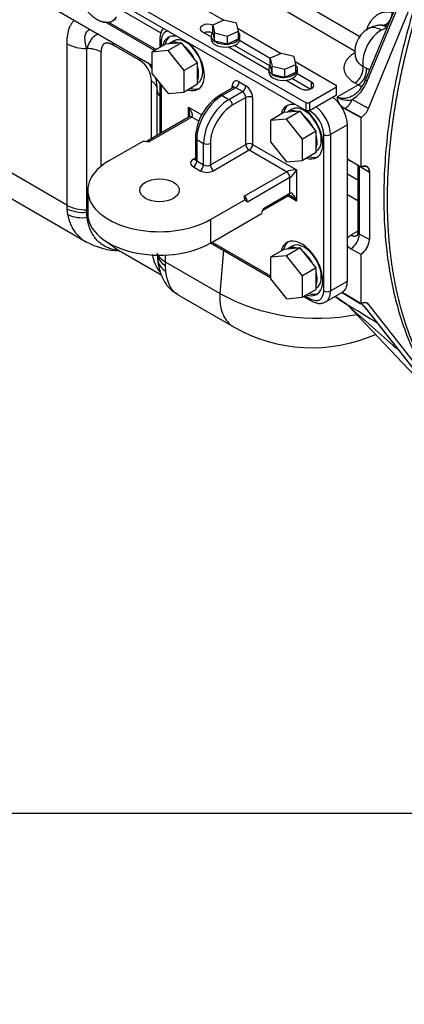
# Model space of a CAD drawing. Units: millimetres. Extents: x 0 to 410, y 0 to 287.
# Drawn here: x 121 to 140, y 0 to 49 of the extents above; entities that cross this region are included whole.
import ezdxf
from ezdxf import colors
from ezdxf.entities.mleader import LeaderData, LeaderLine
from ezdxf.lldxf.tags import DXFTag
from ezdxf.math import Vec2, Vec3

# ---------------------------------------------------------------- set-up
doc = ezdxf.new("R2010")
doc.units = ezdxf.units.MM
for name, color, linetype in [('17410002_SUP_POS', 7, 'Continuous'), ('17419001', 7, 'Continuous'), ('32A13-00101', 7, 'Continuous'), ('Default', 7, 'Continuous'), ('DIAMETROM12_DIN1', 7, 'Continuous'), ('DIAMETROM6_DIN_1', 7, 'Continuous'), ('DIN-931_M12_X_30', 7, 'Continuous'), ('DIN-931_M6_X_15', 7, 'Continuous'), ('F1035-12035_0', 7, 'Continuous'), ('MM130066', 7, 'Continuous'), ('Predeterminado', 7, 'Continuous')]:
    doc.layers.add(name, color=color, linetype=linetype)
tags = doc.linetypes.add('HIDDEN2', pattern=[4.7625, 3.175, -1.5875]).pattern_tags.tags
tags[6:7] = [DXFTag(74, 4), DXFTag(75, 0), DXFTag(340, '0'), DXFTag(46, 0.0), DXFTag(50, 0.0), DXFTag(44, 0.0), DXFTag(45, 0.0)]
tags[4:5] = [DXFTag(74, 4), DXFTag(75, 0), DXFTag(340, '0'), DXFTag(46, 0.0), DXFTag(50, 0.0), DXFTag(44, 0.0), DXFTag(45, 0.0)]

# ---------------------------------------------------------------- blocks, each defined once
blk = doc.blocks.new('SE3')
at = {"layer": '17410002_SUP_POS', "color": 7, "linetype": 'HIDDEN2'}
for p, q in [((127.642, 48.414), (127.642, 47.98)), ((127.642, 46.183), (127.642, 43.653)), ((131.326, 45.976), (130.647, 45.584)), ((129.119, 44.506), (126.998, 43.282)), ((137.046, 36.264), (137.046, 44.103)), ((129.424, 43.466), (129.424, 42.388)), ((125.082, 42.29), (126.811, 43.288)), ((124.027, 40.82), (124.027, 39.644)), ((132.796, 39.804), (134.111, 40.563)), ((130.173, 39.351), (131.902, 40.349)), ((130.173, 38.175), (132.732, 39.652)), ((130.187, 38.183), (133.185, 36.452)), ((135.949, 35.225), (136.797, 35.715)), ((134.853, 35.489), (135.229, 35.272))]:
    blk.add_line(p, q, dxfattribs=at)
at = {"layer": '17410002_SUP_POS', "color": 7, "linetype": 'Continuous'}
for p, q in [((127.712, 48.316), (127.712, 48.02)), ((127.712, 46.095), (127.712, 43.694)), ((131.446, 45.964), (130.767, 45.572)), ((131.276, 45.947), (131.276, 46.062)), ((131.785, 45.768), (131.446, 45.964)), ((131.615, 46.258), (131.955, 46.062)), ((130.767, 45.572), (131.106, 45.376)), ((131.106, 45.376), (131.785, 45.768)), ((131.955, 45.474), (131.276, 45.082)), ((131.955, 43.123), (131.955, 45.474)), ((132.294, 45.474), (132.294, 43.123)), ((129.07, 44.984), (129.739, 44.598)), ((129.07, 44.478), (129.07, 44.984)), ((129.239, 44.494), (127.118, 43.27)), ((129.595, 44.289), (129.239, 44.494)), ((135.179, 44.788), (135.144, 44.808)), ((137.046, 44.103), (136.197, 43.613)), ((135.858, 35.774), (135.858, 43.613)), ((136.197, 43.613), (136.197, 35.774)), ((129.494, 43.368), (129.833, 43.172)), ((129.494, 43.368), (129.494, 42.29)), ((129.833, 42.094), (129.833, 43.172)), ((130.173, 43.172), (130.173, 42.094)), ((130.173, 42.094), (131.955, 43.123)), ((132.294, 43.123), (134.5, 41.849)), ((132.124, 42.829), (130.343, 41.8)), ((133.991, 41.751), (132.124, 42.829)), ((129.324, 42.388), (129.424, 42.445)), ((129.324, 41.996), (129.664, 41.8)), ((129.494, 42.29), (129.833, 42.094)), ((131.87, 40.526), (133.991, 41.751)), ((134.5, 41.849), (134.5, 40.281)), ((134.161, 41.457), (132.04, 40.232)), ((134.161, 40.673), (134.161, 41.457)), ((132.846, 39.914), (134.161, 40.673)), ((134.5, 40.281), (134.061, 40.535)), ((130.173, 39.351), (130.173, 38.175)), ((130.258, 38.224), (133.185, 36.534)), ((136.197, 35.774), (137.046, 36.264)), ((134.923, 35.53), (135.179, 35.382))]:
    blk.add_line(p, q, dxfattribs=at)
at = {"layer": '17410002_SUP_POS', "color": 7, "linetype": 'HIDDEN2'}
for centre, radius, start, end in [((132.089, 43.339), 2.668, 122.7178, 177.2822), ((128.967, 44.589), 0.172, 330.9211, 8.6767), ((127.066, 44.96), 1.691, 261.319, 271.7633), ((127.057, 43.082), 0.211, 106.2555, 115.6438), ((132.214, 40.497), 0.345, 175.1294, 205.4257), ((134.104, 40.377), 0.185, 56.9796, 88.4701), ((132.194, 40.554), 0.356, 215.0751, 244.3699), ((133.972, 39.268), 1.298, 150.1854, 162.8022)]:
    blk.add_arc(centre, radius, start, end, dxfattribs=at)
at = {"layer": '17410002_SUP_POS', "color": 7, "linetype": 'Continuous'}
for centre, major_axis, ratio, start_param, end_param in [((127.882, 48.414), (0.24, 0), 0.57735, 3.141395, 3.926991), ((128.391, 47.924), (0.48, -0.831), 0.57735, 2.861555, 3.926991), ((131.615, 45.866), (0.24, -0.416), 0.57735, 2.356194, 3.926991), ((131.106, 45.964), (-0.24, 0), 0.57735, 3.305534, 3.926991), ((131.446, 45.768), (0.12, -0.208), 0.57735, 2.356194, 3.141593), ((131.446, 46.16), (-0.12, -0.208), 0.57735, 0.785398, 2.356194), ((131.785, 45.964), (-0.12, -0.208), 0.57735, 0.785398, 2.356194), ((131.955, 45.67), (0.24, -0.416), 0.57735, 0.785398, 2.356194), ((130.767, 44.103), (0.9, 1.559), 0.57735, 0.785398, 2.356194), ((130.767, 45.376), (0.12, -0.208), 0.57735, 2.356194, 3.141412), ((131.785, 45.572), (-0.12, 0.208), 0.57735, 3.926991, 5.497787), ((132.124, 45.376), (-0.24, 0), 0.57735, 3.926991, 5.497787), ((128.9, 44.886), (0.155, -0.496), 0.368973, 0.861036, 1.653371), ((128.9, 44.886), (-0.352, 0.383), 0.368973, 3.059018, 4.629815), ((131.106, 43.907), (-0.9, -1.559), 0.57735, 3.926991, 5.497787), ((131.276, 43.809), (0.78, 1.351), 0.57735, 0.785398, 2.356194), ((131.106, 45.18), (-0.12, 0.208), 0.57735, 3.926991, 5.497787), ((135.349, 44.103), (-0.6, 1.039), 0.57735, 3.926991, 5.349125), ((129.239, 44.298), (0.12, -0.208), 0.57735, 2.356194, 3.141593), ((135.349, 44.886), (-0.12, -0.208), 0.57735, -0.99112, -0.785398), ((135.179, 44.005), (0.48, -0.831), 0.57735, 0.785398, 2.356194), ((129.664, 43.466), (0.24, 0), 0.57735, 3.14178, 3.926991), ((136.028, 43.711), (-0.24, 0), 0.57735, 0.785398, 2.356194), ((127.118, 43.074), (0.12, -0.208), 0.57735, 2.356194, 3.128433), ((130.003, 43.27), (-0.24, 0), 0.57735, 0.785398, 2.356194), ((132.124, 43.025), (-0.24, 0), 0.57735, 3.926991, 5.497787), ((132.124, 43.025), (-0.12, 0.208), 0.57735, 0.785398, 2.356194), ((132.124, 43.025), (0.12, 0.208), 0.57735, 3.926991, 5.497787), ((129.664, 42.192), (0.48, 0), 0.57735, 2.356194, 3.926991), ((129.324, 42.584), (-0.12, 0.208), 0.57735, 2.356194, 2.958844), ((129.324, 42.192), (-0.12, -0.208), 0.57735, 0.785398, 2.356194), ((129.664, 42.388), (0.24, 0), 0.57735, 3.141593, 3.926991), ((129.664, 41.996), (-0.12, -0.208), 0.57735, 0.785398, 2.356194), ((130.003, 42.192), (0.24, 0), 0.57735, 3.926991, 5.497787), ((130.343, 41.996), (0.12, -0.208), 0.57735, 3.926991, 5.497787), ((130.003, 41.996), (-0.48, 0), 0.57735, 0.785398, 2.356194), ((134.331, 41.751), (-0.379, -0.046), 0.227735, 4.220992, 5.791788), ((133.991, 41.555), (-0.12, 0.208), 0.57735, 3.926991, 5.497787), ((134.331, 41.751), (0.23, 0.305), 0.227735, 3.63299, 5.203786), ((131.87, 40.33), (-0.12, 0.208), 0.57735, 3.926991, 5.497787), ((133.991, 40.771), (-0.12, 0.208), 0.57735, 3.141593, 3.926991), ((134.331, 40.183), (0.155, -0.496), 0.368973, 1.653371, 3.224167), ((134.331, 40.183), (0.352, -0.383), 0.368973, 1.488222, 2.297755), ((132.676, 40.012), (-0.12, 0.208), 0.57735, 3.134266, 3.926991), ((135.179, 36.166), (-0.48, 0.831), 0.57735, 2.356194, 3.926991), ((136.028, 35.872), (0.24, 0), 0.57735, 3.926991, 5.497787), ((135.349, 36.264), (-0.6, 1.039), 0.57735, 3.149051, 3.926991), ((135.349, 35.48), (0.12, 0.208), 0.57735, 2.356194, 3.141415)]:
    blk.add_ellipse(centre, major_axis=major_axis, ratio=ratio, start_param=start_param, end_param=end_param, dxfattribs=at)
at = {"layer": '17410002_SUP_POS', "color": 7, "linetype": 'HIDDEN2'}
for centre, major_axis, start_param, end_param in [((128.815, 47.189), (0.75, -1.299), 2.639989, 3.700811), ((128.942, 47.262), (0.75, -1.299), 3.226548, 3.700811), ((128.815, 47.189), (0.75, -1.299), 0, 2.0724), ((128.942, 47.262), (0.75, -1.299), 5.723967, 6.19823), ((128.815, 47.189), (0.75, -1.299), 5.723967, 6.283185), ((136.197, 44.592), (-0.6, 1.039), 3.926991, 5.35589), ((134.755, 43.76), (0.75, -1.299), 2.639989, 3.700811), ((134.882, 43.833), (0.75, -1.299), 3.226548, 3.700811), ((134.755, 43.76), (0.75, -1.299), 0, 2.121541), ((134.882, 43.833), (0.75, -1.299), 5.723967, 6.19823), ((127.627, 40.82), (3.6, 0), 2.356194, 5.497787), ((134.755, 43.76), (0.75, -1.299), 5.723967, 6.283185), ((127.627, 39.644), (3.6, 0), 3.141593, 5.497787), ((134.755, 36.901), (0.75, -1.299), 0, 3.700811), ((134.882, 36.975), (0.75, -1.299), 3.226548, 3.700811), ((136.197, 36.754), (-0.6, 1.039), 3.141593, 3.926991), ((134.755, 36.901), (0.75, -1.299), 5.723967, 6.283185), ((134.882, 36.975), (0.75, -1.299), 5.723967, 6.19823)]:
    blk.add_ellipse(centre, major_axis=major_axis, ratio=0.57735, start_param=start_param, end_param=end_param, dxfattribs=at)
blk.add_ellipse((127.627, 40.82), major_axis=(-0.99, 0), ratio=0.57735, dxfattribs=at)
for points, knots in [([(127.816, 48.945), (127.794, 48.92), (127.732, 48.829), (127.658, 48.657), (127.647, 48.505), (127.642, 48.414)], [0.2513409, 0.2513409, 0.2513409, 0.2513409, 0.3853397, 0.6862136, 1, 1, 1, 1]), ([(131.351, 46.001), (131.351, 46), (131.35, 45.998), (131.34, 45.983), (131.329, 45.98), (131.326, 45.979)], [0.4525682, 0.4525682, 0.4525682, 0.4525682, 0.5432246, 0.8899125, 1, 1, 1, 1]), ([(129.422, 42.39), (129.418, 42.373), (129.417, 42.356), (129.416, 42.354), (129.416, 42.354)], [0, 0, 0, 0, 0.4462186, 0.5452078, 0.5452078, 0.5452078, 0.5452078]), ([(132.786, 39.795), (132.786, 39.795), (132.785, 39.792), (132.792, 39.802), (132.795, 39.803), (132.795, 39.803)], [0.1842293, 0.1842293, 0.1842293, 0.1842293, 0.1905502, 0.9171561, 1, 1, 1, 1]), ([(135.229, 35.272), (135.279, 35.246), (135.392, 35.187), (135.594, 35.139), (135.803, 35.151), (135.903, 35.207), (135.95, 35.235)], [0, 0, 0, 0, 0.189401, 0.502939, 0.795443, 1, 1, 1, 1])]:
    blk.add_open_spline(points, degree=3, knots=knots, dxfattribs=at)
at = {"layer": '17419001', "color": 7, "linetype": 'HIDDEN2'}
for p, q in [((125.32, 52.538), (130.845, 49.349)), ((123.793, 51.656), (134.975, 45.2)), ((134.975, 44.808), (123.793, 51.264)), ((131.543, 48.945), (133.73, 47.683)), ((129.778, 48.764), (130.216, 48.511)), ((131.089, 48.007), (133.101, 46.845)), ((133.159, 47.057), (131.378, 48.085)), ((133.181, 47.436), (131.64, 48.326)), ((134.428, 47.279), (136.502, 46.082)), ((135.179, 45.89), (134.263, 46.42)), ((135.251, 46.241), (134.525, 46.66)), ((133.974, 46.342), (134.699, 45.923)), ((136.502, 45.984), (135.144, 45.2)), ((136.502, 45.984), (136.502, 46.082)), ((136.502, 45.592), (136.502, 45.984)), ((136.502, 45.592), (135.144, 44.808)), ((134.975, 45.2), (135.144, 45.2)), ((134.975, 44.808), (134.975, 45.2)), ((135.144, 45.2), (135.144, 44.808)), ((135.144, 44.808), (134.975, 44.808))]:
    blk.add_line(p, q, dxfattribs=at)
at = {"layer": '17419001', "color": 7, "linetype": 'Continuous'}
blk.add_line((135.251, 45.923), (135.251, 46.241), dxfattribs=at)
at = {"layer": '17419001', "color": 7, "linetype": 'HIDDEN2'}
for centre, major_axis, start_param, end_param in [((130.053, 48.924), (0.39, 0), 0.898102, 3.926991), ((130.053, 48.532), (0.39, 0), 0.979976, 2.123326), ((134.975, 46.082), (-0.39, 0), 0.785398, 3.926991)]:
    blk.add_ellipse(centre, major_axis=major_axis, ratio=0.57735, start_param=start_param, end_param=end_param, dxfattribs=at)
at = {"layer": '32A13-00101', "color": 7, "linetype": 'HIDDEN2'}
for p, q in [((127.245, 47.086), (121.079, 50.646)), ((127.374, 47.825), (124.887, 49.261)), ((127.512, 43.578), (127.512, 45.887)), ((127.512, 43.578), (127.512, 45.887)), ((120.134, 40.437), (123.938, 38.242)), ((122.974, 40.078), (122.981, 39.896)), ((125.48, 37.861), (127.739, 36.557)), ((127.515, 37.595), (127.527, 37.369)), ((128.531, 35.59), (131.371, 33.95))]:
    blk.add_line(p, q, dxfattribs=at)
at = {"layer": '32A13-00101', "color": 7, "linetype": 'Continuous'}
for p, q in [((122.974, 48.174), (122.974, 40.078)), ((123.958, 47.938), (123.958, 39.843)), ((123.958, 47.938), (123.982, 47.924)), ((123.982, 39.769), (123.982, 47.924)), ((126.616, 47.337), (125.295, 48.1)), ((124.695, 42.026), (124.695, 47.754)), ((127.216, 43.408), (127.216, 46.298)), ((122.974, 40.078), (118.153, 42.861)), ((122.981, 39.896), (123.017, 39.597)), ((123.964, 39.715), (123.958, 39.843)), ((123.964, 39.715), (123.982, 39.715)), ((123.995, 39.464), (123.964, 39.715)), ((123.982, 39.769), (123.982, 39.715)), ((123.995, 39.464), (123.982, 39.715)), ((127.919, 37.223), (127.919, 37.587)), ((130.826, 37.814), (130.654, 35.644)), ((130.654, 35.644), (127.919, 37.223)), ((127.921, 37.044), (127.919, 37.223)), ((127.939, 36.753), (127.921, 37.044))]:
    blk.add_line(p, q, dxfattribs=at)
for centre, radius, start, end in [((123.936, 49.934), 2.006, 241.3456, 270.646), ((124.024, 46.461), 1.464, 62.577, 91.632), ((126.016, 46.298), 1.2, 359.999, 59.9986), ((123.901, 41.865), 2.023, 242.5898, 271.6249), ((123.806, 41.622), 1.914, 244.4602, 274.7307), ((123.733, 41.182), 1.738, 245.7193, 278.6611), ((128.275, 37.722), 0.765, 184.1932, 242.4378), ((131.054, 37.724), 3.542, 181.4367, 184.8405), ((128.351, 37.473), 0.828, 187.1, 240.2762), ((135.533, 44.563), 10.166, 241.3193, 281.3368)]:
    blk.add_arc(centre, radius, start, end, dxfattribs=at)
at = {"layer": '32A13-00101', "color": 7, "linetype": 'HIDDEN2'}
for centre, radius, start, end in [((125.303, 45.886), 2.208, 27.7339, 36.8258), ((125.304, 45.887), 2.208, 28.2417, 35.9449), ((125.303, 45.886), 2.208, 0.0025, 14.4184), ((125.304, 45.887), 2.208, 0.0001, 14.3387), ((125.808, 41.718), 3.946, 241.7774, 267.0212), ((135.267, 40.874), 7.947, 240.6138, 293.6245)]:
    blk.add_arc(centre, radius, start, end, dxfattribs=at)
at = {"layer": '32A13-00101', "color": 7, "linetype": 'Continuous'}
for points, degree, knots in [([(123.352, 49.343), (123.342, 49.334), (123.292, 49.29), (123.214, 49.198), (123.129, 49.05), (123.045, 48.834), (122.997, 48.592), (122.979, 48.376), (122.975, 48.273), (122.974, 48.223), (122.974, 48.198), (122.974, 48.186), (122.974, 48.179), (122.974, 48.175), (122.974, 48.174)], 3, [0.5541549, 0.5541549, 0.5541549, 0.5541549, 0.5706032, 0.638432, 0.7011543, 0.7694636, 0.8920512, 0.9479393, 0.974388, 0.9872915, 0.9936692, 0.9968403, 0.9983881, 1, 1, 1, 1]), ([(124.171, 48.868), (124.158, 48.866), (124.108, 48.857), (124.048, 48.834), (123.995, 48.796), (123.948, 48.749), (123.905, 48.675), (123.881, 48.587), (123.871, 48.51), (123.869, 48.447), (123.871, 48.377), (123.878, 48.3), (123.89, 48.217), (123.907, 48.129), (123.93, 48.036), (123.948, 47.971), (123.958, 47.938)], 3, [0.4166746, 0.4166746, 0.4166746, 0.4166746, 0.4401037, 0.5013513, 0.5331272, 0.5646739, 0.6280829, 0.6919279, 0.7231903, 0.756158, 0.7924156, 0.830317, 0.8699521, 0.9113998, 0.954729, 1, 1, 1, 1]), ([(124.57, 48.654), (124.558, 48.65), (124.516, 48.637), (124.447, 48.606), (124.365, 48.553), (124.263, 48.464), (124.155, 48.325), (124.069, 48.16), (124.021, 48.039), (124.001, 47.981), (123.99, 47.949), (123.985, 47.932), (123.982, 47.924)], 3, [0.3889483, 0.3889483, 0.3889483, 0.3889483, 0.419486, 0.4885707, 0.559027, 0.6300965, 0.7661103, 0.8906071, 0.9471095, 0.9739832, 0.9869888, 1, 1, 1, 1]), ([(125.295, 48.1), (125.162, 48.177), (125.053, 48.195), (124.937, 48.215), (124.856, 48.168), (124.774, 48.121), (124.733, 48.011), (124.695, 47.907), (124.695, 47.754)], 2, [0, 0, 0, 0.250019, 0.250019, 0.500037, 0.500037, 0.750056, 0.750056, 1, 1, 1]), ([(127.512, 45.887), (127.512, 45.963), (127.485, 46.039), (127.384, 46.18), (127.31, 46.244), (127.216, 46.298)], 3, [0, 0, 0, 0, 0.5, 0.5, 1, 1, 1, 1]), ([(127.638, 45.552), (127.631, 45.561), (127.624, 45.57), (127.548, 45.676), (127.512, 45.781), (127.512, 45.887)], 3, [0.4530918, 0.4530918, 0.4530918, 0.4530918, 0.5, 0.5, 1, 1, 1, 1]), ([(123.018, 39.598), (123.025, 39.578), (123.033, 39.544), (123.041, 39.504), (123.049, 39.464), (123.06, 39.416), (123.084, 39.335), (123.116, 39.238), (123.174, 39.086), (123.264, 38.904), (123.441, 38.637), (123.666, 38.413), (123.866, 38.28), (123.936, 38.24)], 3, [0, 0, 0, 0, 0.016426, 0.0264008, 0.0330705, 0.0497092, 0.0663243, 0.0997358, 0.1334284, 0.2020532, 0.2713589, 0.4099989, 0.4791997, 0.4791997, 0.4791997, 0.4791997]), ([(125.559, 37.796), (125.534, 37.8), (125.479, 37.808), (125.353, 37.833), (125.209, 37.871), (125.068, 37.924), (124.971, 37.967), (124.86, 38.024), (124.73, 38.105), (124.582, 38.223), (124.464, 38.343), (124.384, 38.442), (124.327, 38.521), (124.28, 38.596), (124.239, 38.666), (124.21, 38.723), (124.19, 38.764), (124.171, 38.806), (124.152, 38.849), (124.135, 38.892), (124.118, 38.936), (124.103, 38.981), (124.088, 39.026), (124.074, 39.072), (124.061, 39.119), (124.049, 39.167), (124.037, 39.215), (124.027, 39.263), (124.018, 39.313), (124.009, 39.363), (124.001, 39.413), (123.997, 39.447), (123.995, 39.464)], 3, [0.1478639, 0.1478639, 0.1478639, 0.1478639, 0.1722238, 0.2014906, 0.2750947, 0.3228499, 0.359092, 0.3883708, 0.4563134, 0.5255749, 0.594756, 0.6389249, 0.6638821, 0.698407, 0.7328911, 0.7486444, 0.7643901, 0.7801282, 0.7958587, 0.8115814, 0.8272973, 0.8430073, 0.8587123, 0.8744135, 0.8901117, 0.905808, 0.9215034, 0.9371988, 0.9528953, 0.9685938, 0.9842951, 1, 1, 1, 1]), ([(125.48, 37.861), (125.446, 37.881), (125.414, 37.902), (125.282, 37.994), (125.192, 38.08), (125.112, 38.179)], 3, [0.4629595, 0.4629595, 0.4629595, 0.4629595, 0.5, 0.5, 0.6162291, 0.6162291, 0.6162291, 0.6162291]), ([(127.263, 37.595), (127.294, 37.422), (127.34, 37.262), (127.48, 36.932), (127.582, 36.772), (127.706, 36.641)], 3, [0.1189869, 0.1189869, 0.1189869, 0.1189869, 0.25, 0.25, 0.417178, 0.417178, 0.417178, 0.417178]), ([(128.532, 35.586), (128.491, 35.61), (128.366, 35.698), (128.222, 35.872), (128.105, 36.1), (128.044, 36.262), (128.004, 36.404), (127.983, 36.497), (127.969, 36.573), (127.959, 36.623), (127.952, 36.664), (127.946, 36.696), (127.943, 36.727), (127.942, 36.746), (127.94, 36.755)], 3, [0.5210826, 0.5210826, 0.5210826, 0.5210826, 0.5870342, 0.7248017, 0.7935089, 0.8621463, 0.8964355, 0.9307718, 0.9479768, 0.9652938, 0.974003, 0.9827075, 0.9919382, 1, 1, 1, 1]), ([(130.654, 35.644), (130.641, 35.466), (130.644, 35.296), (130.683, 34.975), (130.719, 34.824), (130.82, 34.548), (130.886, 34.423), (131.046, 34.203), (131.14, 34.108), (131.285, 34), (131.325, 33.974), (131.367, 33.95)], 3, [0, 0, 0, 0, 0.125, 0.125, 0.25, 0.25, 0.375, 0.375, 0.5, 0.5, 0.5458754, 0.5458754, 0.5458754, 0.5458754]), ([(138.457, 33.596), (138.45, 33.592), (138.435, 33.585), (138.42, 33.578), (138.413, 33.575)], 3, [0.4931425, 0.4931425, 0.4931425, 0.4931425, 0.49977042, 0.50674274, 0.50674274, 0.50674274, 0.50674274])]:
    blk.add_open_spline(points, degree=degree, knots=knots, dxfattribs=at)
blk.add_open_spline([(125.287, 48.22), (125.292, 48.182), (125.295, 48.142), (125.295, 48.1)], degree=3, dxfattribs=at)
for points, weights in [([(126.608, 47.457), (126.614, 47.419), (126.616, 47.379), (126.616, 47.337)], [1.0146272751, 1.0209138079, 1.0292267175, 1.03956600391]), ([(127.919, 37.223), (127.743, 37.325), (127.618, 37.451), (127.555, 37.592)], [1.03947147541, 1.00377612254, 0.992291130506, 1.0050164993])]:
    blk.add_rational_spline(points, weights, degree=3, dxfattribs=at)
at = {"layer": '32A13-00101', "color": 7, "linetype": 'HIDDEN2'}
blk.add_open_spline([(127.527, 37.373), (127.55, 37.188), (127.601, 36.833), (127.808, 36.309), (128.127, 35.853), (128.402, 35.695), (128.537, 35.618)], degree=3, knots=[0, 0, 0, 0, 0.239704, 0.545542, 0.808989, 1, 1, 1, 1], dxfattribs=at)
at = {"layer": 'DIAMETROM12_DIN1', "color": 7, "linetype": 'HIDDEN2'}
for p, q in [((128.336, 48.312), (128.124, 48.19)), ((129.536, 46.206), (129.548, 46.213)), ((134.276, 44.883), (134.064, 44.76)), ((135.476, 42.777), (135.488, 42.783)), ((134.276, 38.024), (134.064, 37.902)), ((135.476, 35.918), (135.488, 35.925))]:
    blk.add_line(p, q, dxfattribs=at)
for centre, start_param, end_param in [((128.942, 47.262), 3.141593, 6.283185), ((128.73, 47.14), -0.60822, 0.084621), ((128.73, 47.14), 4.627768, 5.320609), ((128.73, 47.14), 3.58057, 4.273411), ((134.882, 43.833), 3.141593, 6.283185), ((134.67, 43.711), -0.60822, 0.084621), ((134.67, 43.711), 4.627768, 5.320609), ((134.67, 43.711), 3.58057, 4.273411), ((134.882, 36.975), 3.141593, 6.283185), ((134.67, 36.852), -0.60822, 0.084621), ((134.67, 36.852), 4.627768, 5.320609), ((134.67, 36.852), 3.58057, 4.273411)]:
    blk.add_ellipse(centre, major_axis=(-0.606, 1.05), ratio=0.57735, start_param=start_param, end_param=end_param, dxfattribs=at)
at = {"layer": 'DIAMETROM6_DIN_1', "color": 7, "linetype": 'HIDDEN2'}
for p, q in [((130.216, 48.561), (130.216, 48.414)), ((131.656, 48.414), (131.656, 48.561)), ((133.101, 46.895), (133.101, 46.748)), ((134.541, 46.748), (134.541, 46.895))]:
    blk.add_line(p, q, dxfattribs=at)
for centre, start_param, end_param in [((130.936, 48.561), 2.666279, 6.283185), ((130.936, 48.414), 3.141593, 6.283185), ((130.936, 48.561), 0, 0.475314), ((133.821, 46.895), 2.666279, 6.283185), ((133.821, 46.895), 0, 0.475314), ((133.821, 46.748), 3.141593, 6.283185)]:
    blk.add_ellipse(centre, major_axis=(0.72, 0), ratio=0.57735, start_param=start_param, end_param=end_param, dxfattribs=at)
at = {"layer": 'DIN-931_M12_X_30', "color": 7, "linetype": 'HIDDEN2'}
for p, q in [((127.924, 48.143), (127.245, 47.751)), ((128.73, 48.215), (127.924, 48.143)), ((128.73, 48.215), (128.051, 47.823)), ((129.536, 47.212), (128.73, 48.215)), ((128.051, 47.823), (127.245, 47.751)), ((127.245, 47.751), (127.245, 46.676)), ((128.858, 46.82), (128.051, 47.823)), ((129.536, 47.212), (128.858, 46.82)), ((129.536, 46.137), (129.536, 47.212)), ((127.245, 46.676), (128.051, 45.673)), ((128.858, 45.745), (128.858, 46.82)), ((129.536, 46.137), (128.858, 45.745)), ((128.051, 45.673), (128.858, 45.745)), ((133.864, 44.713), (133.185, 44.321)), ((134.67, 44.785), (133.864, 44.713)), ((134.67, 44.785), (133.991, 44.393)), ((135.476, 43.783), (134.67, 44.785)), ((133.991, 44.393), (133.185, 44.321)), ((133.185, 44.321), (133.185, 43.247)), ((134.797, 43.391), (133.991, 44.393)), ((135.476, 43.783), (134.797, 43.391)), ((135.476, 42.708), (135.476, 43.783)), ((133.185, 43.247), (133.991, 42.244)), ((134.797, 42.316), (134.797, 43.391)), ((135.476, 42.708), (134.797, 42.316)), ((133.991, 42.244), (134.797, 42.316)), ((133.864, 37.855), (133.185, 37.463)), ((133.991, 37.535), (133.185, 37.463)), ((134.67, 37.927), (133.864, 37.855)), ((134.67, 37.927), (133.991, 37.535)), ((134.797, 36.532), (133.991, 37.535)), ((135.476, 36.924), (134.67, 37.927)), ((133.185, 37.463), (133.185, 36.388)), ((135.476, 36.924), (134.797, 36.532)), ((135.476, 35.849), (135.476, 36.924)), ((133.185, 36.388), (133.991, 35.385)), ((134.797, 35.457), (134.797, 36.532)), ((135.476, 35.849), (134.797, 35.457)), ((133.991, 35.385), (134.797, 35.457))]:
    blk.add_line(p, q, dxfattribs=at)
at = {"layer": 'DIN-931_M6_X_15', "color": 7, "linetype": 'HIDDEN2'}
for p, q in [((130.846, 49.349), (130.296, 49.105)), ((130.296, 49.105), (130.387, 48.709)), ((130.296, 48.714), (130.296, 49.105)), ((131.486, 49.196), (130.846, 49.349)), ((131.577, 48.8), (131.486, 49.196)), ((130.296, 48.714), (130.387, 48.317)), ((130.387, 48.709), (131.027, 48.556)), ((130.387, 48.317), (130.387, 48.709)), ((131.027, 48.556), (131.577, 48.8)), ((131.027, 48.164), (131.027, 48.556)), ((131.027, 48.164), (131.577, 48.408)), ((131.577, 48.408), (131.577, 48.8)), ((130.387, 48.317), (131.027, 48.164)), ((133.731, 47.683), (133.181, 47.44)), ((133.181, 47.44), (133.272, 47.043)), ((133.181, 47.048), (133.181, 47.44)), ((134.371, 47.53), (133.731, 47.683)), ((134.462, 47.134), (134.371, 47.53)), ((133.181, 47.048), (133.272, 46.651)), ((133.272, 47.043), (133.912, 46.89)), ((133.272, 46.651), (133.272, 47.043)), ((133.912, 46.89), (134.462, 47.134)), ((134.462, 46.742), (134.462, 47.134)), ((133.272, 46.651), (133.912, 46.498)), ((133.912, 46.498), (133.912, 46.89)), ((133.912, 46.498), (134.462, 46.742))]:
    blk.add_line(p, q, dxfattribs=at)
at = {"layer": 'F1035-12035_0', "color": 7, "linetype": 'HIDDEN2'}
for p, q in [((141.183, 54.185), (137.961, 46.361)), ((138.104, 44.918), (141.77, 53.82)), ((139.038, 48.97), (138.743, 48.855)), ((138.829, 49.081), (138.899, 49.06)), ((138.899, 49.06), (139.038, 48.97)), ((136.756, 45.008), (137.725, 44.468)), ((137.725, 44.468), (137.744, 44.479)), ((137.725, 44.468), (137.725, 41.973)), ((137.046, 42.379), (137.223, 42.273)), ((137.725, 41.973), (137.223, 42.273)), ((137.57, 42.066), (137.57, 38.718)), ((138.149, 41.728), (138.149, 38.344)), ((137.223, 37.889), (137.046, 37.988)), ((137.223, 37.889), (137.725, 37.609)), ((137.725, 37.609), (137.725, 35.115)), ((137.725, 35.115), (136.758, 35.692)), ((137.024, 35.093), (137.146, 35.018)), ((137.068, 35.066), (142.328, 29.501)), ((137.744, 35.126), (137.725, 35.115)), ((141.77, 30.434), (138.104, 35.103)), ((137.994, 34.87), (141.216, 30.766))]:
    blk.add_line(p, q, dxfattribs=at)
at = {"layer": 'F1035-12035_0', "color": 7, "linetype": 'Continuous'}
for p, q in [((138.039, 46.29), (141.26, 54.114)), ((137.675, 48.512), (132.653, 51.444)), ((132.238, 50.837), (137.441, 47.802)), ((137.827, 47.038), (138.004, 46.938)), ((137.595, 46.109), (136.544, 45.503)), ((137.419, 46.208), (137.595, 46.109)), ((138.104, 44.918), (137.281, 45.366)), ((136.929, 44.923), (137.744, 44.479)), ((137.64, 42.033), (137.64, 38.628)), ((137.734, 41.977), (138.149, 41.728)), ((137.57, 41.324), (137.046, 41.633)), ((137.046, 40.609), (137.57, 40.3)), ((137.57, 38.763), (137.223, 38.563)), ((138.149, 38.344), (137.64, 38.628)), ((137.744, 35.126), (136.929, 35.603)), ((138.031, 35.146), (138.104, 35.103)), ((137.237, 34.9), (137.093, 35.049)), ((141.26, 30.727), (138.039, 34.831))]:
    blk.add_line(p, q, dxfattribs=at)
at = {"layer": 'F1035-12035_0', "color": 7, "linetype": 'HIDDEN2'}
for centre, radius, start, end in [((138.743, 47.777), 1.32, 120, 200.2462), ((138.743, 47.777), 1.32, 87.9414, 120), ((139.796, 47.185), 1.974, 122.2383, 184.2647), ((136.421, 46.94), 1.646, 307.0399, 339.4073), ((137.24, 45.26), 0.929, 302.8398, 338.3907), ((137.228, 38.386), 0.922, 302.6058, 357.3992), ((137.204, 38.4), 0.947, 303.3848, 356.6203), ((136.818, 34.645), 0.49, 31.3665, 58.2314), ((133.827, 31.395), 5.426, 39.8729, 43.5931), ((52.887, -103.828), 162.413, 58.15916, 58.72377)]:
    blk.add_arc(centre, radius, start, end, dxfattribs=at)
at = {"layer": 'F1035-12035_0', "color": 7, "linetype": 'Continuous'}
for centre, radius, start, end in [((136.953, 46.953), 0.879, 302.0111, 5.5455), ((137.12, 46.859), 0.888, 302.363, 5.1162), ((136.288, 46.952), 1.872, 302.0449, 339.2824), ((137.063, 46.243), 0.904, 234.9958, 283.9728), ((136.726, 38.656), 0.914, 302.9185, 358.2301), ((133.745, 31.268), 5.58, 39.6848, 43.8384), ((249.845, 160.253), 168.505, 228.06558, 229.15573)]:
    blk.add_arc(centre, radius, start, end, dxfattribs=at)
blk.add_ellipse((138.743, 47.777), major_axis=(0.66, -1.143), ratio=0.57735, start_param=2.356194, end_param=3.141593, dxfattribs=at)
at = {"layer": 'F1035-12035_0', "color": 7, "linetype": 'HIDDEN2'}
for points, degree, knots in [([(158.174, 73.496), (157.234, 72.954), (156.299, 72.307), (155.363, 71.661), (154.441, 70.917), (153.519, 70.173), (152.62, 69.338), (151.72, 68.504), (150.852, 67.587), (149.983, 66.67), (149.154, 65.68), (148.325, 64.69), (147.544, 63.635), (146.762, 62.581), (146.036, 61.473), (145.309, 60.365), (144.644, 59.214), (143.98, 58.062), (143.383, 56.879), (142.787, 55.696), (142.265, 54.492), (141.742, 53.288), (141.299, 52.074), (140.856, 50.861), (140.496, 49.651), (140.137, 48.44), (139.864, 47.244), (139.591, 46.048), (139.408, 44.877), (139.224, 43.707), (139.132, 42.574), (139.04, 41.44), (139.04, 40.355), (139.04, 39.269), (139.132, 38.242), (139.224, 37.215), (139.408, 36.257), (139.591, 35.298), (139.864, 34.417), (140.137, 33.536), (140.496, 32.741), (140.856, 31.945), (141.299, 31.244), (141.742, 30.543), (142.265, 29.942), (142.787, 29.341), (143.383, 28.846), (143.98, 28.351), (144.644, 27.967), (145.309, 27.584), (146.036, 27.315), (146.762, 27.045), (147.544, 26.894), (148.325, 26.742), (149.154, 26.709), (149.983, 26.676), (150.852, 26.762), (151.72, 26.848), (152.62, 27.052), (153.519, 27.256), (154.441, 27.577), (155.363, 27.897), (156.299, 28.331), (157.234, 28.765), (158.174, 29.308)], 2, [0, 0, 0, 0.03125, 0.03125, 0.0625, 0.0625, 0.09375, 0.09375, 0.125, 0.125, 0.15625, 0.15625, 0.1875, 0.1875, 0.21875, 0.21875, 0.25, 0.25, 0.28125, 0.28125, 0.3125, 0.3125, 0.34375, 0.34375, 0.375, 0.375, 0.40625, 0.40625, 0.4375, 0.4375, 0.46875, 0.46875, 0.5, 0.5, 0.53125, 0.53125, 0.5625, 0.5625, 0.59375, 0.59375, 0.625, 0.625, 0.65625, 0.65625, 0.6875, 0.6875, 0.71875, 0.71875, 0.75, 0.75, 0.78125, 0.78125, 0.8125, 0.8125, 0.84375, 0.84375, 0.875, 0.875, 0.90625, 0.90625, 0.9375, 0.9375, 0.96875, 0.96875, 1, 1, 1]), ([(141.77, 53.82), (141.333, 52.76), (140.51, 50.516), (139.583, 47.11), (139.001, 43.683), (138.805, 40.415), (139.001, 37.373), (139.583, 34.618), (140.51, 32.283), (141.333, 30.99), (141.77, 30.434)], 3, [0, 0, 0, 0, 0.115926, 0.243951, 0.371975, 0.5, 0.628025, 0.756049, 0.884074, 1, 1, 1, 1]), ([(138.829, 49.081), (138.811, 49.084), (138.777, 49.09), (138.727, 49.094), (138.681, 49.095), (138.651, 49.094), (138.638, 49.093)], 3, [0, 0, 0, 0, 0.0371672, 0.072728, 0.1066824, 0.1364643, 0.1364643, 0.1364643, 0.1364643]), ([(137.466, 47.443), (137.474, 47.414), (137.496, 47.353), (137.536, 47.289), (137.57, 47.246), (137.585, 47.228), (137.601, 47.21), (137.619, 47.192), (137.638, 47.174), (137.657, 47.156), (137.678, 47.139), (137.7, 47.121), (137.723, 47.104), (137.748, 47.087), (137.773, 47.071), (137.8, 47.054), (137.818, 47.043), (137.827, 47.038)], 3, [0.5964937, 0.5964937, 0.5964937, 0.5964937, 0.6717193, 0.7582377, 0.7757049, 0.7933587, 0.8111993, 0.8292273, 0.8474431, 0.8658473, 0.8844404, 0.903223, 0.9221956, 0.941359, 0.9607138, 0.9802605, 1, 1, 1, 1]), ([(138.149, 41.728), (138.149, 41.843), (138.113, 41.912), (138.098, 41.943), (138.074, 41.966), (138.053, 41.987), (138.025, 42.003), (137.996, 42.02), (137.968, 42.027), (137.936, 42.036), (137.901, 42.034), (137.824, 42.031), (137.725, 41.973)], 2, [0, 0, 0, 0.25, 0.25, 0.375, 0.375, 0.5, 0.5, 0.625, 0.625, 0.75, 0.75, 1, 1, 1]), ([(137.725, 41.973), (137.731, 41.977), (137.743, 41.984), (137.762, 41.993), (137.781, 42.002), (137.8, 42.009), (137.818, 42.016), (137.837, 42.021), (137.855, 42.025), (137.874, 42.028), (137.892, 42.031), (137.91, 42.031), (137.928, 42.031), (137.945, 42.03), (137.962, 42.027), (137.978, 42.023), (137.994, 42.018), (138.01, 42.011), (138.025, 42.003), (138.04, 41.994), (138.055, 41.982), (138.07, 41.968), (138.085, 41.951), (138.1, 41.93), (138.113, 41.907), (138.125, 41.879), (138.135, 41.848), (138.143, 41.812), (138.148, 41.772), (138.149, 41.743), (138.149, 41.728)], 3, [0, 0, 0, 0, 0.027894, 0.055978, 0.084253, 0.112718, 0.141373, 0.170216, 0.199249, 0.228469, 0.257878, 0.287478, 0.31727, 0.347255, 0.377431, 0.407797, 0.438352, 0.469095, 0.500026, 0.532276, 0.567168, 0.604704, 0.644881, 0.687696, 0.733146, 0.781232, 0.831962, 0.885336, 0.94135, 1, 1, 1, 1]), ([(137.57, 38.718), (137.564, 38.668), (137.558, 38.606), (137.525, 38.547), (137.519, 38.541), (137.516, 38.537)], 3, [0, 0, 0, 0, 0.469943, 0.72709, 1, 1, 1, 1]), ([(136.425, 35.493), (136.585, 35.373), (136.785, 35.236), (136.983, 35.123), (137.025, 35.099)], 3, [0.92444768, 0.92444768, 0.92444768, 0.92444768, 0.98620716, 1, 1, 1, 1]), ([(138.104, 35.103), (138.097, 35.112), (138.083, 35.128), (138.059, 35.147), (138.036, 35.161), (138.012, 35.171), (137.99, 35.177), (137.97, 35.181), (137.95, 35.183), (137.931, 35.184), (137.912, 35.183), (137.893, 35.181), (137.874, 35.178), (137.855, 35.173), (137.836, 35.168), (137.817, 35.161), (137.799, 35.154), (137.78, 35.145), (137.762, 35.136), (137.75, 35.129), (137.744, 35.126)], 3, [0, 0, 0, 0, 0.091631, 0.176537, 0.254713, 0.326147, 0.390833, 0.44877, 0.499965, 0.549152, 0.597594, 0.645295, 0.692254, 0.738468, 0.783935, 0.828652, 0.872617, 0.915829, 0.958289, 1, 1, 1, 1])]:
    blk.add_open_spline(points, degree=degree, knots=knots, dxfattribs=at)
at = {"layer": 'F1035-12035_0', "color": 7, "linetype": 'Continuous'}
for points, knots in [([(139.28, 49.739), (139.26, 49.743), (139.219, 49.75), (139.156, 49.757), (139.09, 49.761), (139.022, 49.76), (138.95, 49.754), (138.862, 49.741), (138.715, 49.702), (138.55, 49.623), (138.396, 49.506), (138.29, 49.398), (138.205, 49.288), (138.151, 49.202), (138.117, 49.14), (138.098, 49.102), (138.079, 49.063), (138.062, 49.024), (138.046, 48.984), (138.03, 48.943), (138.016, 48.901), (138.005, 48.867), (137.999, 48.847), (137.997, 48.84)], [0, 0, 0, 0, 0.0296216, 0.0608107, 0.0935642, 0.1278778, 0.1637474, 0.201168, 0.2626957, 0.3927458, 0.4715848, 0.5423071, 0.6049556, 0.659565, 0.6779276, 0.6962385, 0.7144979, 0.7327063, 0.750864, 0.7689716, 0.7870294, 0.8050379, 0.8129532, 0.8129532, 0.8129532, 0.8129532]), ([(138.004, 46.938), (138.012, 46.934), (138.027, 46.926), (138.049, 46.914), (138.071, 46.904), (138.092, 46.894), (138.113, 46.886), (138.134, 46.878), (138.153, 46.872), (138.165, 46.869), (138.17, 46.868)], [0, 0, 0, 0, 0.0405934, 0.0808235, 0.1207466, 0.1604207, 0.1999047, 0.2392584, 0.2785422, 0.3106099, 0.3106099, 0.3106099, 0.3106099]), ([(137.595, 46.109), (137.61, 46.101), (137.64, 46.085), (137.684, 46.064), (137.728, 46.046), (137.756, 46.036), (137.77, 46.031)], [0, 0, 0, 0, 0.0338567, 0.0680032, 0.1024351, 0.1357508, 0.1357508, 0.1357508, 0.1357508]), ([(136.544, 45.503), (136.544, 45.503), (136.544, 45.503), (136.544, 45.503), (136.541, 45.48), (136.539, 45.432), (136.547, 45.353), (136.576, 45.263), (136.634, 45.163), (136.73, 45.055), (136.837, 44.975), (136.911, 44.933), (136.929, 44.923)], [0, 0, 0, 0, 0.000008, 0.000008, 0.000008, 0.118626, 0.249773, 0.395, 0.556554, 0.736983, 0.939963, 1, 1, 1, 1]), ([(137.272, 45.535), (137.236, 45.516), (137.201, 45.5), (137.094, 45.458), (137.022, 45.439), (136.88, 45.422), (136.809, 45.423), (136.672, 45.446), (136.606, 45.469), (136.544, 45.503)], [0.5608191, 0.5608191, 0.5608191, 0.5608191, 0.625, 0.625, 0.75, 0.75, 0.875, 0.875, 1, 1, 1, 1]), ([(137.44, 45.641), (137.417, 45.624), (137.394, 45.608), (137.352, 45.581), (137.334, 45.57), (137.316, 45.559)], [0.45563718, 0.45563718, 0.45563718, 0.45563718, 0.5, 0.5, 0.53370738, 0.53370738, 0.53370738, 0.53370738]), ([(137.223, 42.273), (137.21, 42.281), (137.185, 42.297), (137.149, 42.323), (137.108, 42.357), (137.073, 42.393), (137.051, 42.421), (137.044, 42.431)], [0, 0, 0, 0, 0.0420252, 0.0840493, 0.1260671, 0.2041341, 0.2437452, 0.2437452, 0.2437452, 0.2437452]), ([(137.223, 38.563), (137.209, 38.554), (137.181, 38.538), (137.143, 38.51), (137.109, 38.482), (137.078, 38.452), (137.057, 38.428), (137.047, 38.414), (137.044, 38.41)], [0, 0, 0, 0, 0.0460095, 0.091929, 0.1377648, 0.1835158, 0.2291778, 0.2441266, 0.2441266, 0.2441266, 0.2441266]), ([(137.64, 38.628), (137.628, 38.634), (137.601, 38.651), (137.576, 38.682), (137.57, 38.706), (137.57, 38.718)], [0, 0, 0, 0, 0.1363931, 0.3332939, 0.5000184, 0.5000184, 0.5000184, 0.5000184]), ([(137.044, 38.037), (137.047, 38.033), (137.055, 38.023), (137.068, 38.008), (137.084, 37.992), (137.1, 37.976), (137.118, 37.96), (137.137, 37.945), (137.157, 37.93), (137.178, 37.916), (137.2, 37.902), (137.215, 37.893), (137.223, 37.889)], [0.7562676, 0.7562676, 0.7562676, 0.7562676, 0.7743905, 0.7994557, 0.8245217, 0.8495882, 0.874655, 0.8997225, 0.9247912, 0.9498608, 0.9749307, 1, 1, 1, 1]), ([(136.929, 35.603), (136.91, 35.614), (136.873, 35.637), (136.824, 35.671), (136.795, 35.694), (136.783, 35.704)], [0, 0, 0, 0, 0.0717087, 0.1402982, 0.1984576, 0.1984576, 0.1984576, 0.1984576])]:
    blk.add_open_spline(points, degree=3, knots=knots, dxfattribs=at)
for points, weights in [([(139.28, 49.739), (139.269, 49.379), (139.079, 49.102), (138.829, 49.081)], [1.1845222479, 0.938492584034, 0.938492584034, 1.1845222479]), ([(139.09, 49.103), (139.026, 49.075), (138.962, 49.061), (138.899, 49.06)], [1.04149104412, 1.06957132846, 1.11190473148, 1.1684912532]), ([(137.424, 47.716), (136.646, 47.267), (136.644, 46.643), (137.419, 46.208)], [1, 0.805555232029, 0.805555232029, 1]), ([(138.039, 46.29), (137.985, 46.321), (137.955, 46.347), (137.961, 46.361)], [1.17159309391, 1.03531891494, 0.980213439051, 1.00627666625]), ([(137.516, 38.538), (137.435, 38.491), (137.332, 38.502), (137.223, 38.563)], [1.00000056733, 0.999797311612, 1.05420851923, 1.1632341902])]:
    blk.add_rational_spline(points, weights, degree=3, dxfattribs=at)
at = {"layer": 'F1035-12035_0', "color": 7, "linetype": 'HIDDEN2'}
for points in [[(137.316, 45.559), (137.301, 45.551), (137.286, 45.542), (137.272, 45.535)], [(138.039, 34.831), (138.021, 34.841), (138.006, 34.855), (137.994, 34.87)]]:
    blk.add_open_spline(points, degree=3, dxfattribs=at)
at = {"layer": 'F1035-12035_0', "color": 7, "linetype": 'Continuous'}
blk.add_rational_spline([(136.929, 44.923), (137.077, 45.011), (137.205, 45.172), (137.281, 45.366), (137.281, 45.366), (137.281, 45.366), (137.281, 45.366)], [1.06700438454, 0.977665205155, 0.977665205155, 1.06700438454, 1.06700438454, 1.06700438454, 1.06700438454], degree=3, knots=[0, 0, 0, 0, 0.99999, 0.99999, 0.99999, 1, 1, 1, 1], dxfattribs=at)
blk.add_open_spline([(137.023, 35.095), (136.822, 35.219), (136.627, 35.353), (136.437, 35.494)], degree=3, dxfattribs=at)
at = {"layer": 'MM130066', "color": 7, "linetype": 'HIDDEN2'}
for p, q in [((125.633, 49.908), (127.696, 48.717)), ((125.267, 49.316), (125.438, 49.414)), ((125.071, 49.252), (127.459, 47.874))]:
    blk.add_line(p, q, dxfattribs=at)
blk.add_open_spline([(123.512, 50.637), (123.582, 50.442), (123.686, 50.256), (123.789, 50.07), (123.918, 49.906), (124.047, 49.741), (124.192, 49.611), (124.337, 49.48), (124.488, 49.393), (124.638, 49.306), (124.783, 49.269), (124.929, 49.232), (125.058, 49.248), (125.187, 49.263), (125.29, 49.33), (125.393, 49.397), (125.463, 49.51)], degree=2, knots=[0, 0, 0, 0.125, 0.125, 0.25, 0.25, 0.375, 0.375, 0.5, 0.5, 0.625, 0.625, 0.75, 0.75, 0.875, 0.875, 1, 1, 1], dxfattribs=at)
blk = doc.blocks.new('_DOT')
at = {"color": 0}
blk.add_line((0, 0), (-1, 0), dxfattribs=at)
at = {"color": 0, "const_width": 0.333}
blk.add_lwpolyline([(-0.1665, 0, 1), (0.1665, 0, 1)], format="xyb", close=True, dxfattribs=at)
blk = doc.blocks.new('SE4')
at = {"layer": 'Default', "color": 7, "linetype": 'Continuous'}
blk.add_line((9.916, 9.583), (409.916, 9.583), dxfattribs=at)

msp = doc.modelspace()

# ---------------------------------------------------------------- block references
at = {"layer": 'Default'}
msp.add_blockref('SE4', (0, 0), dxfattribs=at)
at = {"layer": 'Predeterminado'}
msp.add_blockref('SE3', (0, 0), dxfattribs=at)

# ---------------------------------------------------------------- leaders
at = {"layer": 'Predeterminado', "color": 7, "linetype": 'Continuous'}
ml = msp.add_multileader_mtext('Standard', dxfattribs=at)
ml.set_content('\\pxsm0.9;{\\fArial|c0|p34;\\W1.;KIT MOTOR AUXILIAR\\P}', color=256)
ml.set_leader_properties(linetype='ByLayer')
ml.set_arrow_properties(name='DOT')
ml.build(insert=Vec2(0, 0))
ml.multileader.update_dxf_attribs({"leader_type": 0, "dogleg_length": 0, "arrow_head_size": 3.2})
ctx = ml.context
ctx.base_point, ctx.arrow_head_size, ctx.landing_gap_size = Vec3(293.066, 45.869), 3.2, 1.4
notes = []
notes.append((ctx, [(0, (0, 0, 0), (0, 0), (1, 0), 1, [])]))
ctx.mtext.insert = Vec3(295.066, 45.869)
ml = msp.add_multileader_mtext('Standard', dxfattribs=at)
ml.set_content('\\pxsm0.9;{\\fArial|c0|p34;\\W1.;KIT BOBTAIL\\P}', color=256)
ml.set_leader_properties(linetype='ByLayer')
ml.set_arrow_properties(name='DOT')
ml.build(insert=Vec2(0, 0))
ml.multileader.update_dxf_attribs({"leader_type": 0, "dogleg_length": 0, "arrow_head_size": 3.2})
ctx = ml.context
ctx.base_point, ctx.arrow_head_size, ctx.landing_gap_size = Vec3(292.861, 38.779), 3.2, 1.4
notes.append((ctx, [(0, (0, 0, 0), (0, 0), (1, 0), 1, [])]))
ctx.mtext.insert = Vec3(294.861, 38.779)
ml = msp.add_multileader_mtext('Standard', dxfattribs=at)
ml.set_content('\\pxsm0.9;{\\fArial|c0|p34;\\W1.; \\P}', color=256)
ml.set_leader_properties(linetype='ByLayer')
ml.set_arrow_properties(name='DOT')
ml.build(insert=Vec2(0, 0))
ml.multileader.update_dxf_attribs({"leader_type": 0, "dogleg_length": 0, "arrow_head_size": 1.6})
ctx = ml.context
ctx.base_point, ctx.char_height, ctx.arrow_head_size, ctx.landing_gap_size = Vec3(370.626, 30.249), 2, 1.6, 0.7
notes.append((ctx, [(0, (0, 0, 0), (0, 0), (1, 0), 1, [])]))
ctx.mtext.insert = Vec3(372.626, 30.249)
ml = msp.add_multileader_mtext('Standard', dxfattribs=at)
ml.set_content('\\pxsm0.9;{\\fArial|c0|p34;\\W1.;./.\\P}', color=256)
ml.set_leader_properties(linetype='ByLayer')
ml.set_arrow_properties(name='DOT')
ml.build(insert=Vec2(0, 0))
ml.multileader.update_dxf_attribs({"leader_type": 0, "dogleg_length": 0, "arrow_head_size": 1.6})
ctx = ml.context
ctx.base_point, ctx.char_height, ctx.arrow_head_size, ctx.landing_gap_size = Vec3(398.641, 29.905), 2, 1.6, 0.7
notes.append((ctx, [(0, (0, 0, 0), (0, 0), (1, 0), 1, [])]))
ctx.mtext.insert = Vec3(400.641, 29.905)
ml = msp.add_multileader_mtext('Standard', dxfattribs=at)
ml.set_content('\\pxsm0.9;{\\fArial|c0|p34;\\W1.; \\P}', color=256)
ml.set_leader_properties(linetype='ByLayer')
ml.set_arrow_properties(name='DOT')
ml.build(insert=Vec2(0, 0))
ml.multileader.update_dxf_attribs({"leader_type": 0, "dogleg_length": 0, "arrow_head_size": 1.6})
ctx = ml.context
ctx.base_point, ctx.char_height, ctx.arrow_head_size, ctx.landing_gap_size = Vec3(346.826, 29.764), 2, 1.6, 0.7
notes.append((ctx, [(0, (0, 0, 0), (0, 0), (1, 0), 1, [])]))
ctx.mtext.insert = Vec3(348.826, 29.764)
ml = msp.add_multileader_mtext('Standard', dxfattribs=at)
ml.set_content('\\pxsm0.9;{\\fArial|c0|p34;\\W1.; \\P}', color=256)
ml.set_leader_properties(linetype='ByLayer')
ml.set_arrow_properties(name='DOT')
ml.build(insert=Vec2(0, 0))
ml.multileader.update_dxf_attribs({"leader_type": 0, "dogleg_length": 0, "arrow_head_size": 1.6})
ctx = ml.context
ctx.base_point, ctx.char_height, ctx.arrow_head_size, ctx.landing_gap_size = Vec3(319.082, 29.558), 2, 1.6, 0.7
notes.append((ctx, [(0, (0, 0, 0), (0, 0), (1, 0), 1, [])]))
ctx.mtext.insert = Vec3(321.082, 29.558)
ml = msp.add_multileader_mtext('Standard', dxfattribs=at)
ml.set_content('\\pxsm0.9;{\\fArial|c0|p34;\\W1.;20/10/2014\\P}', color=256)
ml.set_leader_properties(linetype='ByLayer')
ml.set_arrow_properties(name='DOT')
ml.build(insert=Vec2(0, 0))
ml.multileader.update_dxf_attribs({"leader_type": 0, "dogleg_length": 0, "arrow_head_size": 1.6})
ctx = ml.context
ctx.base_point, ctx.char_height, ctx.arrow_head_size, ctx.landing_gap_size = Vec3(356.743, 22.753), 2, 1.6, 0.7
notes.append((ctx, [(0, (0, 0, 0), (0, 0), (1, 0), 1, [])]))
ctx.mtext.insert = Vec3(358.743, 22.753)
ml = msp.add_multileader_mtext('Standard', dxfattribs=at)
ml.set_content('\\pxsm0.9;{\\fArial|c0|p34;\\W1.;17410240\\P}', color=256)
ml.set_leader_properties(linetype='ByLayer')
ml.set_arrow_properties(name='DOT')
ml.build(insert=Vec2(0, 0))
ml.multileader.update_dxf_attribs({"leader_type": 0, "dogleg_length": 0, "arrow_head_size": 3.6})
ctx = ml.context
ctx.base_point, ctx.char_height, ctx.arrow_head_size, ctx.landing_gap_size = Vec3(350.349, 16.999), 4.5, 3.6, 1.575
notes.append((ctx, [(0, (0, 0, 0), (0, 0), (1, 0), 1, [])]))
ctx.mtext.insert = Vec3(352.349, 16.999)
for ctx, leaders in notes:
    for number, flags, end, landing, length, lines in leaders:
        leader = LeaderData()
        leader.index, (leader.has_last_leader_line, leader.has_dogleg_vector, leader.attachment_direction) = number, flags
        leader.last_leader_point, leader.dogleg_vector, leader.dogleg_length = Vec3(end), Vec3(landing), length
        for number, points, colour, breaks in lines:
            line = LeaderLine()
            line.index, line.vertices, line.color, line.breaks = number, Vec3.list(points), colors.encode_raw_color(colour), breaks
            leader.lines.append(line)
        ctx.leaders.append(leader)

doc.saveas('drawing.dxf')
